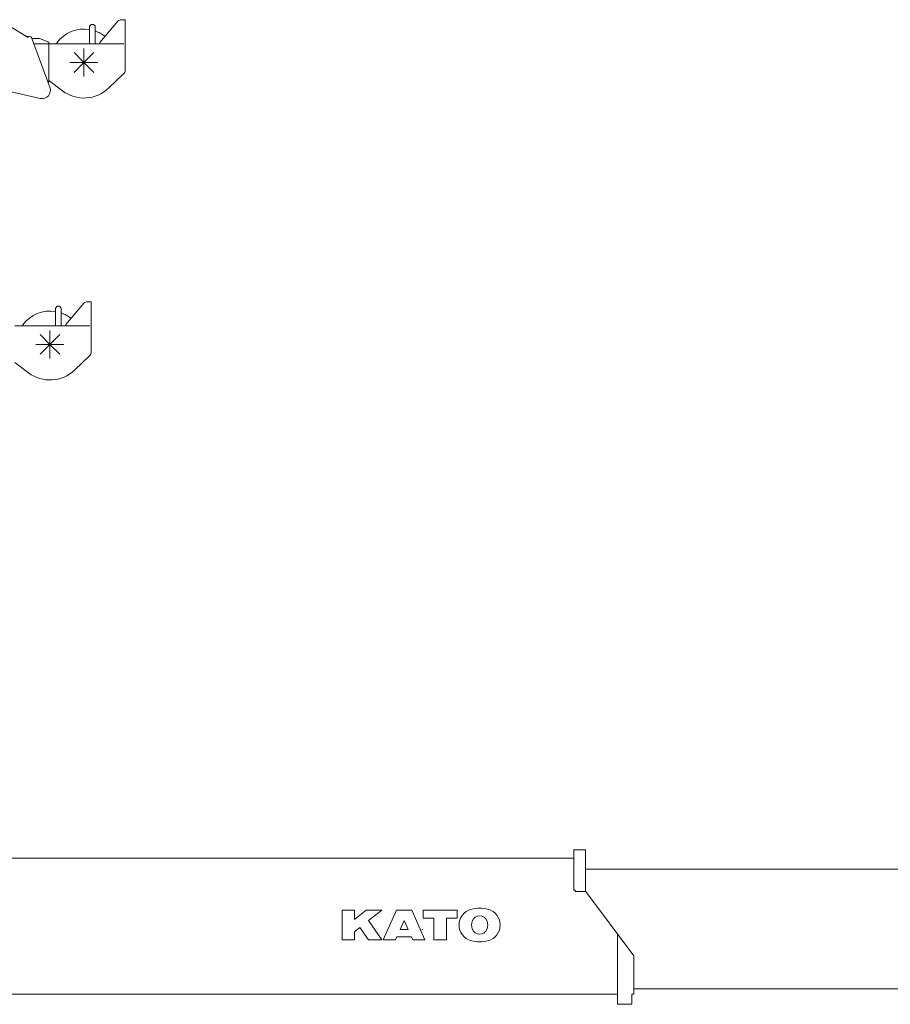
# Model space of a CAD drawing. Extents: x -70501 to 26532, y -32474 to 24207.
# Drawn here: x -51963 to -47282, y 10303 to 15595 of the extents above; entities that cross this region are included whole.
import ezdxf

# ---------------------------------------------------------------- set-up
doc = ezdxf.new("R2010")
doc.units = 0
doc.layers.get('0').update_dxf_attribs({"lineweight": 13})

msp = doc.modelspace()

# ---------------------------------------------------------------- linework, layer by layer
at = {"color": 7, "lineweight": 20}
for p, q in [((-52049.2, 15580.1), (-51917.5, 15499.1)), ((-51588.5, 15465.3), (-51588.5, 15560.3)), ((-51556.5, 15465.3), (-51556.5, 15560.3)), ((-51435, 15586.6), (-51532.5, 15473.4)), ((-51396.5, 15595.3), (-51396.5, 15565.3)), ((-51396.5, 15319.1), (-51396.5, 15565.3)), ((-51800.3, 15232), (-51900.1, 15498.8)), ((-51868, 15493.3), (-51898, 15493.3)), ((-51807, 15465.3), (-51887.5, 15465.3)), ((-51807, 15475.3), (-51857, 15493.3)), ((-51807, 15476.3), (-51807, 15260.3)), ((-51402.5, 15465.3), (-51807, 15465.3)), ((-51617.5, 15365.3), (-51670.5, 15418.3)), ((-51617.5, 15365.3), (-51617.5, 15440.3)), ((-51617.5, 15365.3), (-51564.5, 15418.3)), ((-51617.5, 15365.3), (-51692.5, 15365.3)), ((-51617.5, 15365.3), (-51670.5, 15312.3)), ((-51617.5, 15365.3), (-51542.5, 15365.3)), ((-51617.5, 15365.3), (-51617.5, 15290.3)), ((-51617.5, 15365.3), (-51564.5, 15312.3)), ((-51401.1, 15308.3), (-51485.2, 15227.5)), ((-52162.5, 15242.3), (-51852.4, 15172.4)), ((-51732.1, 15212.5), (-51807, 15268.7)), ((-51579.3, 14079.6), (-51579.3, 14049.6)), ((-51771.3, 13949.6), (-51771.3, 14044.6)), ((-51739.3, 13949.6), (-51739.3, 14044.6)), ((-51617.8, 14070.9), (-51715.3, 13957.7)), ((-51579.3, 13803.4), (-51579.3, 14049.6)), ((-51585.3, 13949.6), (-51989.8, 13949.6)), ((-51800.3, 13849.6), (-51800.3, 13924.6)), ((-51800.3, 13849.6), (-51853.3, 13902.6)), ((-51800.3, 13849.6), (-51747.3, 13902.6)), ((-51800.3, 13849.6), (-51875.3, 13849.6)), ((-51800.3, 13849.6), (-51853.3, 13796.6)), ((-51800.3, 13849.6), (-51725.3, 13849.6)), ((-51800.3, 13849.6), (-51800.3, 13774.6)), ((-51800.3, 13849.6), (-51747.3, 13796.6)), ((-51583.9, 13792.6), (-51668, 13711.8)), ((-51914.9, 13696.8), (-51989.8, 13753)), ((-48984.2, 11132.9), (-48984.2, 11085)), ((-48921.2, 11132.9), (-48984.2, 11132.9)), ((-48984.2, 11132.9), (-48984.2, 11085)), ((-48921.2, 11132.9), (-48984.2, 11132.9)), ((-48921.2, 10909.9), (-48921.2, 11132.9)), ((-57562.2, 11088.9), (-48984.2, 11088.9)), ((-57562.2, 11088.9), (-48984.2, 11088.9)), ((-48984.2, 11070.9), (-48984.2, 11092.9)), ((-48984.2, 11070.9), (-48984.2, 11092.9)), ((-48984.2, 10915.9), (-48984.2, 11070.9)), ((-48984.2, 10915.9), (-48984.2, 11070.9)), ((-41844.2, 11029.4), (-48921.2, 11029.4)), ((-48921.2, 10909.9), (-48976.2, 10909.9)), ((-48921.2, 10909.9), (-48976.2, 10909.9)), ((-48661.2, 10563.9), (-48921.2, 10911.9)), ((-48661.2, 10563.9), (-48921.2, 10911.9)), ((-50229.3, 10649.1), (-50229.3, 10809.2)), ((-50163.7, 10809.2), (-50229.3, 10809.2)), ((-50163.7, 10759.4), (-50163.7, 10809.2)), ((-50163.7, 10759.4), (-50100.4, 10809.2)), ((-50016.3, 10809.2), (-50100.4, 10809.2)), ((-50087.9, 10752.8), (-50016.3, 10809.2)), ((-50008.3, 10649.1), (-49937, 10809.2)), ((-49855.3, 10809.2), (-49937, 10809.2)), ((-49855.3, 10809.2), (-49784, 10649.1)), ((-49794, 10765.2), (-49794, 10809.2)), ((-49610.6, 10809.2), (-49794, 10809.2)), ((-49610.6, 10765.2), (-49610.6, 10809.2)), ((-50087.9, 10752.8), (-50016.3, 10649.1)), ((-49917.7, 10705.1), (-49896.2, 10753.5)), ((-49896.2, 10753.5), (-49874.7, 10705.1)), ((-49736, 10765.2), (-49794, 10765.2)), ((-49736, 10649.1), (-49736, 10765.2)), ((-49610.6, 10765.2), (-49668.7, 10765.2)), ((-49668.7, 10649.1), (-49668.7, 10765.2)), ((-50163.7, 10693.1), (-50134.5, 10716.1)), ((-50163.7, 10649.1), (-50163.7, 10693.1)), ((-50134.5, 10716.1), (-50088.3, 10649.1)), ((-49874.7, 10705.1), (-49917.7, 10705.1)), ((-50163.7, 10649.1), (-50229.3, 10649.1)), ((-50016.3, 10649.1), (-50088.3, 10649.1)), ((-49942.6, 10649.1), (-50008.3, 10649.1)), ((-49857.2, 10665.9), (-49935.1, 10665.9)), ((-49784, 10649.1), (-49849.7, 10649.1)), ((-49668.7, 10649.1), (-49736, 10649.1)), ((-48749.2, 10302.9), (-48749.2, 10681.7)), ((-48749.2, 10302.9), (-48749.2, 10681.7)), ((-48661.2, 10563.9), (-48661.2, 10357.9)), ((-48661.2, 10563.9), (-48661.2, 10357.9)), ((-41583.2, 10386.9), (-48661.2, 10386.9)), ((-48749.2, 10357.9), (-54067.5, 10357.9)), ((-48749.2, 10357.9), (-54067.5, 10357.9)), ((-48671.2, 10302.9), (-48671.2, 10357.9)), ((-48671.2, 10302.9), (-48671.2, 10357.9)), ((-48749.2, 10302.9), (-48671.2, 10302.9)), ((-48749.2, 10302.9), (-48671.2, 10302.9))]:
    msp.add_line(p, q, dxfattribs=at)
at = {"color": 7, "lineweight": 20, "ltscale": 0.353553}
for p, q in [((-51578.5, 15570.3), (-51588.5, 15560.3)), ((-51556.5, 15560.3), (-51566.5, 15570.3)), ((-51761.3, 14054.6), (-51771.3, 14044.6)), ((-51739.3, 14044.6), (-51749.3, 14054.6))]:
    msp.add_line(p, q, dxfattribs=at)
at = {"color": 7, "lineweight": 20, "ltscale": 0.3}
for p, q in [((-51566.5, 15570.3), (-51578.5, 15570.3)), ((-51749.3, 14054.6), (-51761.3, 14054.6))]:
    msp.add_line(p, q, dxfattribs=at)
at = {"color": 7, "lineweight": 20, "ltscale": 0.338485}
for p, q in [((-51402.5, 15595.3), (-51416, 15595.3)), ((-51585.3, 14079.6), (-51598.8, 14079.6))]:
    msp.add_line(p, q, dxfattribs=at)
at = {"color": 7, "lineweight": 20, "ltscale": 0.15}
for p, q in [((-51396.5, 15595.3), (-51402.5, 15595.3)), ((-51762.5, 15471.3), (-51762.5, 15465.3)), ((-51579.3, 14079.6), (-51585.3, 14079.6)), ((-51945.3, 13955.6), (-51945.3, 13949.6))]:
    msp.add_line(p, q, dxfattribs=at)
at = {"color": 7, "lineweight": 20, "ltscale": 0.23942}
msp.add_line((-51909.4, 15505.3), (-51919, 15505.3), dxfattribs=at)
at = {"color": 7, "lineweight": 20, "ltscale": 0.000927}
msp.add_line((-51898, 15493.3), (-51898, 15493.2), dxfattribs=at)
at = {"color": 7, "lineweight": 20, "ltscale": 0.275}
msp.add_line((-51868, 15493.3), (-51857, 15493.3), dxfattribs=at)
at = {"color": 7, "lineweight": 20, "ltscale": 0.20292}
for p, q in [((-51532.5, 15465.3), (-51532.5, 15473.4)), ((-51715.3, 13949.6), (-51715.3, 13957.7))]:
    msp.add_line(p, q, dxfattribs=at)
at = {"color": 7, "lineweight": 20, "ltscale": 0.144417}
msp.add_line((-51812.8, 15265.3), (-51807, 15265.3), dxfattribs=at)
at = {"color": 7, "lineweight": 20, "ltscale": 0.2}
for p, q in [((-48976.2, 10915.9), (-48984.2, 10915.9)), ((-48976.2, 10915.9), (-48984.2, 10915.9)), ((-48976.2, 10917.9), (-48976.2, 10909.9)), ((-48976.2, 10917.9), (-48976.2, 10909.9))]:
    msp.add_line(p, q, dxfattribs=at)
at = {"color": 7, "lineweight": 20, "ltscale": 0.099999}
msp.add_line((-48976.2, 10911.9), (-48976.2, 10915.9), dxfattribs=at)
msp.add_line((-48976.2, 10911.9), (-48976.2, 10915.9), dxfattribs=at)
at = {"color": 7, "lineweight": 20, "ltscale": 0.05}
for p, q in [((-49799.5, 10702.9), (-49799.5, 10704.9)), ((-49799.5, 10702.9), (-49799.5, 10704.9)), ((-49796.5, 10702.9), (-49796.5, 10704.9)), ((-49796.5, 10702.9), (-49796.5, 10704.9))]:
    msp.add_line(p, q, dxfattribs=at)
at = {"color": 7, "lineweight": 20, "ltscale": 0.075}
msp.add_line((-49799.5, 10704.9), (-49796.5, 10704.9), dxfattribs=at)
msp.add_line((-49799.5, 10704.9), (-49796.5, 10704.9), dxfattribs=at)
at = {"color": 7, "lineweight": 20, "ltscale": 0.460246}
for p, q in [((-49942.6, 10649.1), (-49935.1, 10665.9)), ((-49857.2, 10665.9), (-49849.7, 10649.1))]:
    msp.add_line(p, q, dxfattribs=at)
at = {"color": 7, "lineweight": 20, "ltscale": 0.25}
msp.add_line((-48671.2, 10357.9), (-48661.2, 10357.9), dxfattribs=at)
msp.add_line((-48671.2, 10357.9), (-48661.2, 10357.9), dxfattribs=at)
at = {"color": 7, "lineweight": 20}
for centre, radius, start, end in [((-51416, 15570.3), 25, 90, 139.2557), ((-51919, 15535.3), 30, 238.4725, 270), ((-51617.5, 15365.3), 179.9, 80.7242, 143.9023), ((-51617.5, 15365.3), 179.9, 51.2202, 70.1812), ((-51909.4, 15495.3), 10, 20.4981, 90), ((-51411.5, 15319.1), 15, 313.8481, 360), ((-51842.5, 15216.3), 45, 257.2976, 380.4981), ((-51842.5, 15216.3), 20, 359.9034, 360.0966), ((-51617.5, 15365.3), 191, 233.1301, 313.8481), ((-51598.8, 14054.6), 25, 90, 139.2557), ((-51800.3, 13849.6), 179.9, 80.7242, 143.9023), ((-51800.3, 13849.6), 179.9, 51.2202, 70.1812), ((-51594.3, 13803.4), 15, 313.8481, 360), ((-51800.3, 13849.6), 191, 233.1301, 313.8481), ((-49513.5, 10729.2), 87.3, 105.5701, 254.4299), ((-49490.1, 10645.1), 174.6, 74.4299, 105.5701), ((-49466.7, 10729.2), 87.3, 285.5701, 434.4299), ((-49469.3, 10729.2), 64.1, 160.9887, 199.0113), ((-49490.1, 10736.3), 42, 19.0113, 160.9887), ((-49510.9, 10729.2), 64.1, 340.9887, 379.0113), ((-49490.1, 10722), 42, 199.0113, 340.9887), ((-49490.1, 10813.3), 174.6, 254.4299, 285.5701)]:
    msp.add_arc(centre, radius, start, end, dxfattribs=at)
at = {"color": 7, "lineweight": 5}
for p in [(-51617.5, 15365.3), (-51800.3, 13849.6)]:
    msp.add_point(p, dxfattribs=at)

doc.saveas('drawing.dxf')
